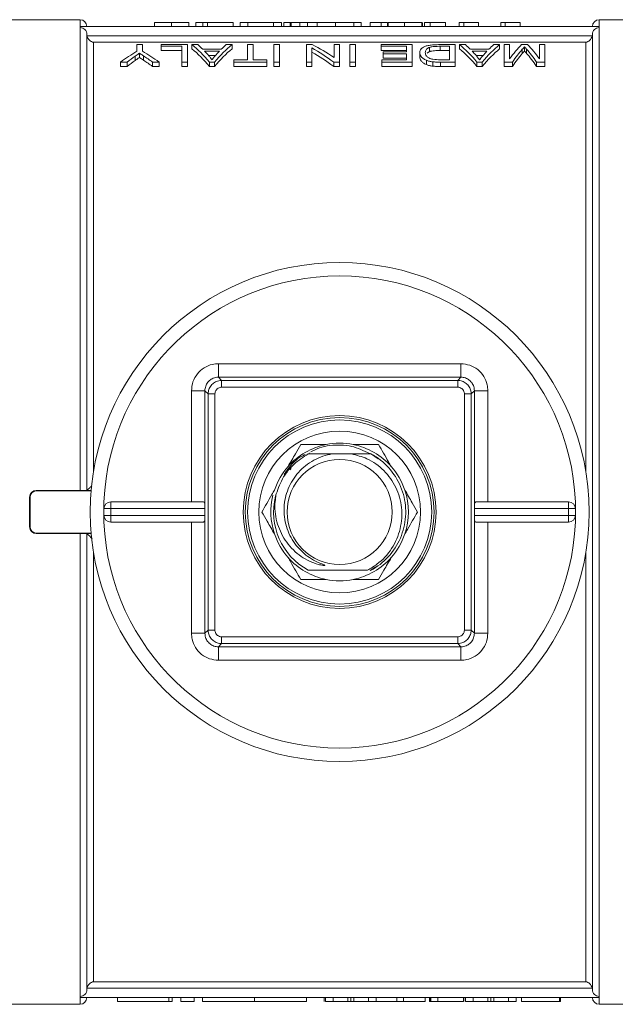
# Model space of a CAD drawing. Units: millimetres. Extents: x 173 to 233, y 92 to 257.
# Drawn here: x 188 to 210, y 92 to 129 of the extents above; entities that cross this region are included whole.
import ezdxf

# ---------------------------------------------------------------- set-up
doc = ezdxf.new("R2010")
doc.units = ezdxf.units.MM

msp = doc.modelspace()

# ---------------------------------------------------------------- linework, layer by layer
at = {"color": 7, "linetype": 'Continuous', "lineweight": 15}
for p, q in [((190.232, 128.94), (186.482, 128.94)), ((213.232, 128.94), (209.482, 128.94)), ((190.232, 128.648), (190.232, 128.69)), ((209.482, 128.69), (190.232, 128.69)), ((190.232, 111.49), (190.232, 128.648)), ((192.985, 128.84), (192.985, 128.69)), ((193.626, 128.84), (193.626, 128.69)), ((194.267, 128.84), (194.267, 128.69)), ((194.524, 128.84), (194.524, 128.69)), ((194.78, 128.84), (194.524, 128.84)), ((194.78, 128.84), (194.78, 128.69)), ((194.96, 128.84), (194.78, 128.84)), ((194.96, 128.84), (194.96, 128.69)), ((195.908, 128.84), (194.96, 128.84)), ((195.908, 128.84), (195.908, 128.69)), ((196.165, 128.84), (196.165, 128.69)), ((196.447, 128.84), (196.165, 128.84)), ((196.447, 128.84), (196.447, 128.69)), ((197.405, 128.84), (196.447, 128.84)), ((197.405, 128.84), (197.405, 128.69)), ((197.703, 128.84), (197.405, 128.84)), ((197.703, 128.84), (197.703, 128.69)), ((197.786, 128.84), (197.786, 128.69)), ((198.017, 128.84), (197.786, 128.84)), ((198.017, 128.84), (198.017, 128.69)), ((198.197, 128.84), (198.017, 128.84)), ((198.062, 128.84), (198.062, 128.69)), ((198.375, 128.84), (198.375, 128.69)), ((198.666, 128.84), (198.666, 128.69)), ((199.019, 128.84), (199.019, 128.69)), ((199.703, 128.84), (199.019, 128.84)), ((199.703, 128.84), (199.703, 128.69)), ((200.387, 128.84), (199.703, 128.84)), ((200.387, 128.84), (200.387, 128.69)), ((200.658, 128.84), (200.387, 128.84)), ((200.658, 128.84), (200.658, 128.69)), ((200.991, 128.84), (200.991, 128.69)), ((201.4, 128.84), (201.4, 128.69)), ((201.626, 128.84), (201.626, 128.69)), ((201.652, 128.84), (201.652, 128.69)), ((202.267, 128.84), (202.267, 128.69)), ((202.908, 128.84), (202.908, 128.69)), ((202.934, 128.84), (202.934, 128.69)), ((203.004, 128.84), (203.004, 128.69)), ((203.216, 128.84), (203.004, 128.84)), ((203.216, 128.84), (203.216, 128.69)), ((203.78, 128.84), (203.216, 128.84)), ((203.78, 128.84), (203.78, 128.69)), ((204.293, 128.84), (204.293, 128.69)), ((204.458, 128.84), (204.293, 128.84)), ((204.458, 128.84), (204.458, 128.69)), ((205.011, 128.84), (205.011, 128.69)), ((205.996, 128.84), (205.831, 128.84)), ((205.831, 128.84), (205.831, 128.69)), ((205.996, 128.84), (205.996, 128.69)), ((206.549, 128.84), (206.549, 128.69)), ((209.482, 128.648), (209.482, 128.69)), ((209.482, 92.732), (209.482, 128.648)), ((190.482, 111.49), (190.482, 128.394)), ((190.486, 128.346), (209.227, 128.346)), ((209.232, 92.986), (209.232, 128.394)), ((208.982, 128.101), (190.732, 128.101)), ((192.341, 128.015), (192.341, 127.773)), ((192.546, 128.015), (192.341, 128.015)), ((192.546, 127.773), (192.546, 128.015)), ((193.238, 128.015), (193.238, 127.954)), ((194.213, 128.015), (193.238, 128.015)), ((193.238, 127.954), (194.007, 127.954)), ((193.238, 127.954), (193.238, 127.798)), ((194.007, 127.798), (193.238, 127.798)), ((194.007, 127.954), (194.007, 127.368)), ((194.213, 127.368), (194.213, 128.015)), ((194.378, 128.015), (194.378, 127.86)), ((194.597, 128.015), (194.378, 128.015)), ((195.466, 127.844), (194.78, 127.844)), ((194.848, 127.773), (195.397, 127.773)), ((195.867, 128.015), (195.649, 128.015)), ((195.867, 128.015), (195.867, 127.86)), ((196.443, 128.015), (196.443, 127.456)), ((196.649, 128.015), (196.443, 128.015)), ((196.649, 127.456), (196.649, 128.015)), ((197.418, 128.015), (197.418, 127.368)), ((197.623, 128.015), (197.418, 128.015)), ((197.623, 127.368), (197.623, 128.015)), ((198.623, 128.015), (198.623, 127.368)), ((198.842, 128.015), (198.623, 128.015)), ((198.828, 127.368), (198.828, 127.892)), ((199.649, 128.015), (199.649, 127.536)), ((199.854, 128.015), (199.649, 128.015)), ((199.854, 127.368), (199.854, 128.015)), ((200.443, 128.015), (200.238, 128.015)), ((200.238, 128.015), (200.238, 127.368)), ((200.443, 127.368), (200.443, 128.015)), ((201.392, 128.015), (201.392, 127.954)), ((202.546, 128.015), (201.392, 128.015)), ((201.392, 127.954), (202.341, 127.954)), ((201.392, 127.954), (201.392, 127.798)), ((202.341, 127.798), (201.392, 127.798)), ((202.341, 127.954), (202.341, 127.749)), ((202.546, 127.368), (202.546, 128.015)), ((203.193, 127.758), (203.096, 127.697)), ((203.193, 127.914), (203.193, 127.758)), ((204.136, 128.015), (203.565, 128.015)), ((203.587, 127.954), (203.931, 127.954)), ((203.587, 127.954), (203.587, 127.798)), ((203.931, 127.798), (203.587, 127.798)), ((203.931, 127.954), (203.931, 127.456)), ((204.136, 127.368), (204.136, 128.015)), ((204.52, 128.015), (204.301, 128.015)), ((204.301, 128.015), (204.301, 127.86)), ((205.389, 127.844), (204.703, 127.844)), ((204.771, 127.773), (205.32, 127.773)), ((205.79, 128.015), (205.572, 128.015)), ((205.79, 128.015), (205.79, 127.86)), ((206.161, 128.015), (205.956, 128.015)), ((205.956, 128.015), (205.956, 127.368)), ((206.161, 127.485), (206.161, 128.015)), ((206.827, 128.015), (206.602, 128.015)), ((206.631, 127.842), (206.631, 127.685)), ((206.713, 127.934), (206.713, 127.778)), ((206.787, 127.849), (206.787, 127.693)), ((207.264, 128.015), (207.264, 127.485)), ((207.469, 128.015), (207.264, 128.015)), ((207.469, 127.368), (207.469, 128.015)), ((192.27, 127.588), (192.27, 127.429)), ((192.429, 127.694), (192.429, 127.536)), ((192.587, 127.595), (192.587, 127.436)), ((195.255, 127.616), (194.991, 127.616)), ((195.931, 127.456), (195.931, 127.368)), ((196.443, 127.456), (195.931, 127.456)), ((197.161, 127.456), (196.649, 127.456)), ((197.161, 127.368), (197.161, 127.456)), ((201.418, 127.456), (201.418, 127.368)), ((202.341, 127.456), (201.418, 127.456)), ((201.469, 127.749), (201.469, 127.674)), ((202.341, 127.749), (201.469, 127.749)), ((201.469, 127.674), (202.341, 127.674)), ((201.469, 127.674), (201.469, 127.515)), ((202.341, 127.515), (201.469, 127.515)), ((202.341, 127.674), (202.341, 127.456)), ((202.828, 127.721), (202.828, 127.563)), ((203.077, 127.434), (203.077, 127.274)), ((203.931, 127.456), (203.593, 127.456)), ((205.178, 127.616), (204.914, 127.616)), ((191.725, 127.368), (191.973, 127.368)), ((191.725, 127.368), (191.725, 127.207)), ((191.973, 127.207), (191.725, 127.207)), ((191.973, 127.368), (191.973, 127.207)), ((192.914, 127.368), (193.161, 127.368)), ((192.914, 127.368), (192.914, 127.207)), ((193.161, 127.207), (192.914, 127.207)), ((193.161, 127.368), (193.161, 127.207)), ((194.007, 127.368), (194.213, 127.368)), ((194.007, 127.368), (194.007, 127.207)), ((194.213, 127.207), (194.007, 127.207)), ((194.213, 127.368), (194.213, 127.207)), ((195.026, 127.368), (195.026, 127.207)), ((195.026, 127.368), (195.219, 127.368)), ((195.219, 127.207), (195.026, 127.207)), ((195.219, 127.368), (195.219, 127.207)), ((195.931, 127.368), (197.161, 127.368)), ((195.931, 127.368), (195.931, 127.207)), ((197.161, 127.207), (195.931, 127.207)), ((197.161, 127.368), (197.161, 127.207)), ((197.418, 127.368), (197.623, 127.368)), ((197.418, 127.368), (197.418, 127.207)), ((197.623, 127.207), (197.418, 127.207)), ((197.623, 127.368), (197.623, 127.207)), ((198.623, 127.368), (198.828, 127.368)), ((198.623, 127.368), (198.623, 127.207)), ((198.828, 127.207), (198.623, 127.207)), ((198.828, 127.368), (198.828, 127.207)), ((199.635, 127.368), (199.854, 127.368)), ((199.635, 127.368), (199.635, 127.207)), ((199.854, 127.207), (199.635, 127.207)), ((199.854, 127.368), (199.854, 127.207)), ((200.238, 127.368), (200.443, 127.368)), ((200.238, 127.368), (200.238, 127.207)), ((200.443, 127.207), (200.238, 127.207)), ((200.443, 127.368), (200.443, 127.207)), ((201.418, 127.368), (202.546, 127.368)), ((201.418, 127.368), (201.418, 127.207)), ((202.546, 127.207), (201.418, 127.207)), ((202.546, 127.368), (202.546, 127.207)), ((203.309, 127.379), (203.309, 127.218)), ((203.591, 127.368), (203.591, 127.207)), ((203.591, 127.368), (204.136, 127.368)), ((204.136, 127.207), (203.591, 127.207)), ((204.136, 127.368), (204.136, 127.207)), ((204.949, 127.368), (205.142, 127.368)), ((204.949, 127.368), (204.949, 127.207)), ((205.142, 127.207), (204.949, 127.207)), ((205.142, 127.368), (205.142, 127.207)), ((205.956, 127.368), (206.266, 127.368)), ((205.956, 127.368), (205.956, 127.207)), ((206.266, 127.207), (205.956, 127.207)), ((206.266, 127.368), (206.266, 127.207)), ((207.155, 127.368), (207.469, 127.368)), ((207.155, 127.368), (207.155, 127.207)), ((207.469, 127.207), (207.155, 127.207)), ((207.469, 127.368), (207.469, 127.207)), ((195.361, 116.186), (195.361, 115.686)), ((195.361, 116.186), (204.353, 116.186)), ((204.353, 116.186), (204.353, 115.686)), ((195.361, 115.686), (195.48, 115.567)), ((204.353, 115.686), (195.361, 115.686)), ((195.48, 115.567), (195.48, 115.317)), ((195.48, 115.567), (204.234, 115.567)), ((204.353, 115.686), (204.234, 115.567)), ((204.234, 115.317), (204.234, 115.567)), ((194.861, 115.186), (194.361, 115.186)), ((194.361, 111.065), (194.361, 115.186)), ((194.861, 110.876), (194.861, 115.186)), ((194.861, 115.186), (194.98, 115.067)), ((194.861, 115.186), (194.861, 110.86)), ((194.98, 115.067), (195.23, 115.067)), ((194.98, 106.313), (194.98, 115.067)), ((195.23, 115.067), (195.23, 106.313)), ((204.234, 115.317), (195.48, 115.317)), ((204.484, 106.313), (204.484, 115.067)), ((204.484, 115.067), (204.734, 115.067)), ((204.853, 115.186), (204.734, 115.067)), ((204.734, 115.067), (204.734, 106.313)), ((204.853, 110.86), (204.853, 115.186)), ((205.353, 115.186), (204.853, 115.186)), ((205.353, 115.186), (205.353, 111.065)), ((200.999, 112.857), (201.287, 112.66)), ((198.055, 112.301), (198.004, 112.258)), ((188.607, 111.49), (188.607, 111.469)), ((188.607, 111.49), (190.642, 111.49)), ((190.64, 111.469), (188.607, 111.469)), ((188.357, 110.14), (188.357, 111.24)), ((188.378, 111.24), (188.357, 111.24)), ((188.378, 110.14), (188.378, 111.24)), ((191.365, 110.815), (191.365, 111.065)), ((191.365, 111.065), (194.794, 111.065)), ((197.464, 111.039), (197.489, 111.303)), ((204.92, 111.065), (208.349, 111.065)), ((208.349, 111.065), (208.349, 110.815)), ((191.365, 110.815), (191.115, 110.815)), ((191.115, 110.565), (191.115, 110.815)), ((194.861, 110.815), (191.365, 110.815)), ((191.365, 110.815), (191.365, 110.565)), ((194.861, 110.565), (194.861, 110.815)), ((204.853, 110.815), (204.853, 110.565)), ((208.349, 110.815), (204.853, 110.815)), ((208.349, 110.565), (208.349, 110.815)), ((208.599, 110.815), (208.349, 110.815)), ((208.599, 110.815), (208.599, 110.565)), ((191.115, 110.565), (191.365, 110.565)), ((191.365, 110.315), (191.365, 110.565)), ((191.365, 110.565), (194.861, 110.565)), ((194.794, 110.315), (191.365, 110.315)), ((194.361, 106.194), (194.361, 110.315)), ((194.861, 110.52), (194.861, 106.194)), ((204.853, 110.565), (208.349, 110.565)), ((204.853, 106.194), (204.853, 110.52)), ((204.853, 110.504), (204.853, 106.194)), ((208.349, 110.315), (204.92, 110.315)), ((205.353, 110.315), (205.353, 106.194)), ((208.349, 110.565), (208.349, 110.315)), ((208.349, 110.565), (208.599, 110.565)), ((188.357, 110.14), (188.378, 110.14)), ((188.607, 109.911), (190.64, 109.911)), ((188.607, 109.911), (188.607, 109.89)), ((190.642, 109.89), (188.607, 109.89)), ((190.232, 92.732), (190.232, 109.89)), ((190.482, 92.986), (190.482, 109.89)), ((198.693, 108.534), (198.694, 108.534)), ((201.198, 108.662), (200.993, 108.519)), ((194.861, 106.194), (194.98, 106.313)), ((194.98, 106.313), (195.23, 106.313)), ((204.484, 106.313), (204.734, 106.313)), ((204.853, 106.194), (204.734, 106.313)), ((194.861, 106.194), (194.361, 106.194)), ((195.48, 106.063), (204.234, 106.063)), ((195.48, 105.813), (195.48, 106.063)), ((204.234, 106.063), (204.234, 105.813)), ((205.353, 106.194), (204.853, 106.194)), ((195.361, 105.694), (195.48, 105.813)), ((195.361, 105.694), (204.353, 105.694)), ((195.361, 105.694), (195.361, 105.194)), ((204.234, 105.813), (195.48, 105.813)), ((204.353, 105.694), (204.234, 105.813)), ((204.353, 105.694), (204.353, 105.194)), ((204.353, 105.194), (195.361, 105.194)), ((190.732, 93.279), (208.982, 93.279)), ((190.232, 92.69), (190.232, 92.732)), ((209.227, 93.034), (190.486, 93.034)), ((209.482, 92.69), (209.482, 92.732)), ((186.482, 92.44), (190.232, 92.44)), ((209.482, 92.69), (190.232, 92.69)), ((191.623, 92.69), (191.623, 92.54)), ((193.524, 92.54), (191.623, 92.54)), ((193.524, 92.54), (193.524, 92.69)), ((193.644, 92.54), (193.524, 92.54)), ((193.644, 92.54), (193.644, 92.69)), ((193.962, 92.54), (193.962, 92.69)), ((194.462, 92.54), (193.962, 92.54)), ((194.462, 92.54), (194.462, 92.69)), ((194.774, 92.54), (194.774, 92.69)), ((196.698, 92.54), (194.774, 92.54)), ((196.698, 92.54), (196.698, 92.69)), ((198.622, 92.54), (196.698, 92.54)), ((198.622, 92.54), (198.622, 92.69)), ((199.278, 92.54), (199.278, 92.69)), ((199.332, 92.54), (199.332, 92.69)), ((199.332, 92.54), (199.613, 92.54)), ((199.613, 92.54), (199.613, 92.69)), ((199.613, 92.54), (200.16, 92.54)), ((200.16, 92.54), (200.16, 92.69)), ((200.27, 92.54), (200.27, 92.69)), ((200.38, 92.54), (200.38, 92.69)), ((200.38, 92.54), (200.927, 92.54)), ((200.927, 92.54), (200.927, 92.69)), ((200.927, 92.54), (201.208, 92.54)), ((201.208, 92.54), (201.208, 92.69)), ((201.208, 92.54), (201.977, 92.54)), ((201.977, 92.54), (201.977, 92.69)), ((201.977, 92.54), (202.219, 92.54)), ((202.219, 92.54), (202.219, 92.69)), ((202.219, 92.54), (203.028, 92.54)), ((203.028, 92.54), (203.028, 92.69)), ((203.186, 92.54), (203.186, 92.69)), ((203.186, 92.54), (203.218, 92.54)), ((203.218, 92.54), (203.218, 92.69)), ((203.218, 92.54), (203.235, 92.54)), ((203.235, 92.54), (203.235, 92.69)), ((203.235, 92.54), (203.492, 92.54)), ((203.492, 92.54), (203.492, 92.69)), ((203.492, 92.54), (204.453, 92.54)), ((204.453, 92.54), (204.453, 92.69)), ((204.468, 92.54), (204.468, 92.69)), ((204.525, 92.54), (204.525, 92.69)), ((204.525, 92.54), (204.806, 92.54)), ((204.806, 92.54), (204.806, 92.69)), ((204.806, 92.54), (205.352, 92.54)), ((205.352, 92.54), (205.352, 92.69)), ((205.463, 92.54), (205.463, 92.69)), ((205.572, 92.54), (205.572, 92.69)), ((205.572, 92.54), (206.12, 92.54)), ((206.12, 92.54), (206.12, 92.69)), ((206.12, 92.54), (206.401, 92.54)), ((206.401, 92.54), (206.401, 92.69)), ((206.601, 92.54), (206.601, 92.69)), ((206.601, 92.54), (208.011, 92.54)), ((208.011, 92.54), (208.011, 92.69)), ((208.011, 92.54), (208.043, 92.54)), ((208.043, 92.54), (208.043, 92.69)), ((209.482, 92.44), (213.232, 92.44))]:
    msp.add_line(p, q, dxfattribs=at)
at = {"color": 8, "linetype": 'Continuous', "lineweight": 15}
for p, q in [((190.232, 128.69), (190.232, 128.94)), ((209.482, 128.69), (209.482, 128.94)), ((190.732, 128.101), (190.732, 112.206)), ((208.982, 112.206), (208.982, 128.101)), ((190.732, 109.174), (190.732, 93.279)), ((208.982, 93.279), (208.982, 109.174)), ((190.232, 92.44), (190.232, 92.69)), ((209.482, 92.44), (209.482, 92.69))]:
    msp.add_line(p, q, dxfattribs=at)
at = {"color": 7, "linetype": 'Continuous', "lineweight": 15}
for radius in [9.25, 3.575, 3.5, 3.413, 3, 1.95]:
    msp.add_circle((199.857, 110.69), radius, dxfattribs=at)
for centre, radius, start, end in [((190.232, 128.69), 0.25, 0, 90), ((209.482, 128.69), 0.25, 90, 180), ((199.857, 110.69), 8.75, 2.4563, 177.5437), ((199.857, 110.69), 2.55, 101.3649, 138.6351), ((199.857, 110.69), 2.55, 78.6351, 101.3649), ((199.857, 110.69), 2.55, 41.3649, 78.6351), ((199.857, 110.69), 2.45, 118.1943, 118.3014), ((199.857, 110.69), 2.45, 117.7485, 117.8573), ((199.857, 110.69), 2.45, 117.2961, 117.4065), ((199.857, 110.69), 2.45, 62.6629, 62.7732), ((199.857, 110.69), 2.45, 62.2122, 62.3209), ((199.857, 110.69), 2.45, 61.7681, 61.8753), ((199.857, 110.69), 2.55, 138.6351, 161.3649), ((199.857, 110.69), 2.55, 18.6351, 41.3649), ((188.607, 111.24), 0.25, 90, 180), ((188.607, 111.24), 0.229, 90, 180), ((199.857, 110.69), 2.55, 341.3649, 18.6351), ((199.857, 110.69), 8.75, 177.5437, 182.4563), ((191.365, 110.815), 0.25, 90, 180), ((199.857, 110.69), 2.55, 165.9048, 198.6351), ((199.857, 110.69), 2.45, 166.1381, 241.64), ((208.349, 110.815), 0.25, 360, 90), ((199.857, 110.69), 8.75, 357.5437, 2.4563), ((191.365, 110.565), 0.25, 180, 270), ((199.857, 110.69), 8.75, 182.4563, 357.5437), ((208.349, 110.565), 0.25, 270, 0), ((188.607, 110.14), 0.25, 180, 270), ((188.607, 110.14), 0.229, 180, 270), ((199.857, 110.69), 2.55, 198.6351, 221.3649), ((199.857, 110.69), 2.55, 318.6351, 341.3649), ((199.857, 110.69), 2.55, 221.3649, 258.6351), ((199.857, 110.69), 2.55, 281.3649, 318.6351), ((199.857, 110.69), 2.45, 297.5232, 297.6327), ((199.857, 110.69), 2.45, 297.9722, 298.0802), ((199.857, 110.69), 2.55, 258.6351, 281.3649), ((190.232, 92.69), 0.25, 270, 0), ((209.482, 92.69), 0.25, 180, 270)]:
    msp.add_arc(centre, radius, start, end, dxfattribs=at)
for centre, major_axis, ratio, start_param, end_param in [((195.196, 110.69), (0, 17.9), 0.533889, 0.303367, 0.371623), ((189.691, 110.69), (0, 17.9), 0.533889, 5.911562, 5.979819), ((192.92, 110.69), (0, 17.9), 0.323918, 5.911562, 6.029062), ((192.92, 110.69), (0, 17.75), 0.323918, 5.908266, 6.026867), ((193.261, 110.69), (0, 17.9), 0.296875, 5.99337, 6.029062), ((193.257, 110.69), (0, 17.9), 0.29771, 5.949012, 5.979889), ((197.325, 110.69), (0, 17.9), 0.323918, 0.254123, 0.371623), ((197.325, 110.69), (0, 17.75), 0.323918, 0.256319, 0.374919), ((196.988, 110.69), (0, 17.9), 0.297455, 0.303296, 0.335714), ((196.984, 110.69), (0, 17.9), 0.296875, 0.254123, 0.289816), ((196.253, 110.69), (0, 17.9), 0.520279, 5.911562, 6.003049), ((196.5, 110.69), (0, 17.9), 0.520279, 5.938354, 6.029062), ((202.844, 110.69), (0, 17.9), 0.323918, 5.911562, 6.029062), ((202.844, 110.69), (0, 17.75), 0.323918, 5.908266, 6.026867), ((203.184, 110.69), (0, 17.9), 0.296875, 5.99337, 6.029062), ((203.18, 110.69), (0, 17.9), 0.29771, 5.949012, 5.979889), ((207.248, 110.69), (0, 17.9), 0.323918, 0.254123, 0.371623), ((207.248, 110.69), (0, 17.75), 0.323918, 0.256319, 0.374919), ((206.911, 110.69), (0, 17.9), 0.297455, 0.303296, 0.335714), ((206.908, 110.69), (0, 17.9), 0.296875, 0.254123, 0.289816), ((207.772, 110.69), (0, 17.9), 0.26018, 0.254123, 0.353239), ((207.986, 110.69), (0, 17.9), 0.264595, 0.290119, 0.371623), ((205.448, 110.69), (0, 17.9), 0.262632, 5.911562, 5.994467), ((205.666, 110.69), (0, 17.9), 0.258049, 5.929946, 6.029062), ((195.231, 110.69), (0, 17.9), 0.50135, 0.336259, 0.371623), ((195.231, 110.69), (0, 17.75), 0.50135, 0.339215, 0.374919), ((189.448, 110.69), (0, 17.9), 0.53329, 5.911562, 5.948111), ((189.448, 110.69), (0, 17.75), 0.53329, 5.908266, 5.945167), ((196.253, 110.69), (0, 17.75), 0.520279, 5.908266, 6.000616), ((207.986, 110.69), (0, 17.75), 0.264595, 0.292643, 0.374919), ((205.448, 110.69), (0, 17.75), 0.262632, 5.908266, 5.991956), ((194.859, 110.815), (0, 0.25), 0.008333, 4.712389, 4.895215), ((204.855, 110.815), (0, 0.25), 0.008333, 1.387971, 1.570796), ((194.859, 110.565), (0, 0.25), 0.008333, 4.529563, 4.712389), ((204.855, 110.565), (0, 0.25), 0.008333, 1.570796, 1.753622)]:
    msp.add_ellipse(centre, major_axis=major_axis, ratio=ratio, start_param=start_param, end_param=end_param, dxfattribs=at)
for points, knots in [([(190.232, 128.648), (190.298, 128.648), (190.363, 128.62), (190.456, 128.526), (190.482, 128.46), (190.482, 128.394)], [0, 0, 0, 0, 0.5, 0.5, 1, 1, 1, 1]), ([(193.626, 128.84), (193.6, 128.84), (193.55, 128.84), (193.476, 128.84), (193.407, 128.84), (193.342, 128.84), (193.282, 128.84), (193.229, 128.84), (193.182, 128.84), (193.143, 128.84), (193.109, 128.84), (193.079, 128.84), (193.052, 128.84), (193.032, 128.84), (193.019, 128.84), (193.009, 128.84), (193.002, 128.84), (192.996, 128.84), (192.991, 128.84), (192.988, 128.84), (192.986, 128.84), (192.985, 128.84), (192.985, 128.84)], [0, 0, 0, 0, 0.056724, 0.111437, 0.164368, 0.216435, 0.267641, 0.31736, 0.367473, 0.41821, 0.471404, 0.527966, 0.588061, 0.652134, 0.686345, 0.723264, 0.76261, 0.804739, 0.84943, 0.896711, 0.94689, 1, 1, 1, 1]), ([(194.267, 128.84), (194.267, 128.84), (194.266, 128.84), (194.263, 128.84), (194.258, 128.84), (194.25, 128.84), (194.24, 128.84), (194.227, 128.84), (194.213, 128.84), (194.196, 128.84), (194.178, 128.84), (194.156, 128.84), (194.132, 128.84), (194.107, 128.84), (194.079, 128.84), (194.05, 128.84), (194.017, 128.84), (193.983, 128.84), (193.946, 128.84), (193.907, 128.84), (193.866, 128.84), (193.822, 128.84), (193.777, 128.84), (193.728, 128.84), (193.678, 128.84), (193.644, 128.84), (193.626, 128.84)], [0, 0, 0, 0, 0.0631145, 0.1236146, 0.1809737, 0.2352615, 0.2871007, 0.3360307, 0.3823823, 0.4263341, 0.4682107, 0.5082496, 0.5466283, 0.5836495, 0.6189943, 0.653583, 0.6871561, 0.7204222, 0.7532302, 0.7862602, 0.819504, 0.8535453, 0.8883083, 0.9239959, 0.9613503, 1, 1, 1, 1]), ([(198.375, 128.84), (198.362, 128.84), (198.336, 128.84), (198.301, 128.84), (198.268, 128.84), (198.237, 128.84), (198.209, 128.84), (198.183, 128.84), (198.16, 128.84), (198.14, 128.84), (198.121, 128.84), (198.106, 128.84), (198.092, 128.84), (198.081, 128.84), (198.072, 128.84), (198.066, 128.84), (198.063, 128.84), (198.062, 128.84), (198.062, 128.84)], [0, 0, 0, 0, 0.056812, 0.113882, 0.170533, 0.227547, 0.285353, 0.343701, 0.403, 0.463842, 0.525815, 0.588967, 0.653271, 0.719097, 0.786749, 0.855788, 0.926836, 1, 1, 1, 1]), ([(198.666, 128.84), (198.638, 128.84), (198.584, 128.84), (198.508, 128.84), (198.437, 128.84), (198.396, 128.84), (198.375, 128.84)], [0, 0, 0, 0, 0.261195, 0.513143, 0.757809, 1, 1, 1, 1]), ([(199.019, 128.84), (199.001, 128.84), (198.964, 128.84), (198.911, 128.84), (198.862, 128.84), (198.816, 128.84), (198.774, 128.84), (198.735, 128.84), (198.699, 128.84), (198.677, 128.84), (198.666, 128.84)], [0, 0, 0, 0, 0.157891, 0.306794, 0.445674, 0.57568, 0.694631, 0.805978, 0.907764, 1, 1, 1, 1]), ([(201.4, 128.84), (201.379, 128.84), (201.339, 128.84), (201.282, 128.84), (201.23, 128.84), (201.184, 128.84), (201.142, 128.84), (201.104, 128.84), (201.072, 128.84), (201.043, 128.84), (201.02, 128.84), (201.003, 128.84), (200.993, 128.84), (200.992, 128.84), (200.991, 128.84)], [0, 0, 0, 0, 0.084044, 0.163609, 0.239787, 0.313823, 0.387818, 0.464661, 0.545773, 0.631445, 0.720757, 0.811105, 0.90386, 1, 1, 1, 1]), ([(201.626, 128.84), (201.59, 128.84), (201.514, 128.84), (201.439, 128.84), (201.4, 128.84)], [0, 0, 0, 0, 0.483489, 1, 1, 1, 1]), ([(202.267, 128.84), (202.244, 128.84), (202.199, 128.84), (202.133, 128.84), (202.071, 128.84), (202.013, 128.84), (201.958, 128.84), (201.907, 128.84), (201.86, 128.84), (201.817, 128.84), (201.778, 128.84), (201.745, 128.84), (201.716, 128.84), (201.692, 128.84), (201.674, 128.84), (201.661, 128.84), (201.653, 128.84), (201.652, 128.84), (201.652, 128.84)], [0, 0, 0, 0, 0.074712, 0.145539, 0.213339, 0.278615, 0.342094, 0.40389, 0.465063, 0.526577, 0.587328, 0.64638, 0.704345, 0.761672, 0.819418, 0.878039, 0.937796, 1, 1, 1, 1]), ([(202.908, 128.84), (202.906, 128.84), (202.9, 128.84), (202.888, 128.84), (202.87, 128.84), (202.849, 128.84), (202.822, 128.84), (202.792, 128.84), (202.756, 128.84), (202.716, 128.84), (202.673, 128.84), (202.625, 128.84), (202.574, 128.84), (202.52, 128.84), (202.462, 128.84), (202.4, 128.84), (202.335, 128.84), (202.29, 128.84), (202.267, 128.84)], [0, 0, 0, 0, 0.070675, 0.137493, 0.201473, 0.262869, 0.32255, 0.380737, 0.43822, 0.495487, 0.553484, 0.611346, 0.670644, 0.731587, 0.794183, 0.859445, 0.928208, 1, 1, 1, 1]), ([(205.011, 128.84), (204.979, 128.84), (204.916, 128.84), (204.826, 128.84), (204.743, 128.84), (204.667, 128.84), (204.599, 128.84), (204.542, 128.84), (204.494, 128.84), (204.469, 128.84), (204.458, 128.84)], [0, 0, 0, 0, 0.142657, 0.281169, 0.416977, 0.550852, 0.678364, 0.795032, 0.901998, 1, 1, 1, 1]), ([(206.549, 128.84), (206.517, 128.84), (206.454, 128.84), (206.365, 128.84), (206.282, 128.84), (206.206, 128.84), (206.137, 128.84), (206.08, 128.84), (206.032, 128.84), (206.008, 128.84), (205.996, 128.84)], [0, 0, 0, 0, 0.142657, 0.281169, 0.416977, 0.550852, 0.678364, 0.795032, 0.901998, 1, 1, 1, 1]), ([(209.232, 128.394), (209.232, 128.46), (209.258, 128.526), (209.35, 128.62), (209.416, 128.648), (209.482, 128.648)], [0, 0, 0, 0, 0.5, 0.5, 1, 1, 1, 1]), ([(190.486, 128.346), (190.5, 128.275), (190.54, 128.216), (190.63, 128.135), (190.681, 128.111), (190.732, 128.101)], [0, 0, 0, 0, 0.5, 0.5, 1, 1, 1, 1]), ([(209.227, 128.346), (209.214, 128.275), (209.173, 128.216), (209.084, 128.135), (209.032, 128.111), (208.982, 128.101)], [0, 0, 0, 0, 0.5, 0.5, 1, 1, 1, 1]), ([(203.565, 128.015), (203.504, 128.015), (203.443, 128.014), (203.323, 128.008), (203.264, 128.003), (203.157, 127.988), (203.109, 127.978), (203.03, 127.953), (202.996, 127.94), (202.94, 127.911), (202.919, 127.895), (202.883, 127.862), (202.868, 127.846), (202.847, 127.811), (202.839, 127.794), (202.83, 127.758), (202.829, 127.739), (202.828, 127.721)], [0, 0, 0, 0, 0.125, 0.125, 0.25, 0.25, 0.375, 0.375, 0.5, 0.5, 0.625, 0.625, 0.75, 0.75, 0.875, 0.875, 1, 1, 1, 1]), ([(203.033, 127.719), (203.034, 127.737), (203.035, 127.755), (203.044, 127.79), (203.052, 127.807), (203.074, 127.84), (203.09, 127.856), (203.121, 127.879), (203.133, 127.887), (203.16, 127.901), (203.177, 127.908), (203.193, 127.914)], [0, 0, 0, 0, 0.25, 0.25, 0.5, 0.5, 0.75, 0.75, 0.875, 0.875, 1, 1, 1, 1]), ([(203.193, 127.914), (203.205, 127.918), (203.217, 127.922), (203.243, 127.928), (203.258, 127.931), (203.303, 127.94), (203.336, 127.944), (203.406, 127.949), (203.442, 127.951), (203.514, 127.953), (203.551, 127.953), (203.587, 127.954)], [0, 0, 0, 0, 0.125, 0.125, 0.25, 0.25, 0.5, 0.5, 0.75, 0.75, 1, 1, 1, 1]), ([(203.587, 127.798), (203.514, 127.798), (203.441, 127.797), (203.337, 127.788), (203.303, 127.784), (203.258, 127.776), (203.244, 127.773), (203.217, 127.766), (203.205, 127.762), (203.193, 127.758)], [0, 0, 0, 0, 0.5, 0.5, 0.75, 0.75, 0.875, 0.875, 1, 1, 1, 1]), ([(206.631, 127.842), (206.645, 127.858), (206.659, 127.873), (206.673, 127.888), (206.68, 127.896), (206.686, 127.904), (206.693, 127.911), (206.7, 127.919), (206.706, 127.926), (206.713, 127.934)], [0, 0, 0, 0, 0.0003405107, 0.0003405107, 0.0003405107, 0.000510779, 0.000510779, 0.000510779, 0.0006810666, 0.0006810666, 0.0006810666, 0.0006810666]), ([(206.713, 127.778), (206.706, 127.77), (206.7, 127.763), (206.693, 127.755), (206.683, 127.744), (206.673, 127.732), (206.662, 127.721), (206.652, 127.709), (206.642, 127.697), (206.631, 127.685)], [0, 0, 0, 0, 0.0001703511, 0.0001703511, 0.0001703511, 0.0004259243, 0.0004259243, 0.0004259243, 0.0006815108, 0.0006815108, 0.0006815108, 0.0006815108]), ([(206.713, 127.934), (206.719, 127.927), (206.724, 127.92), (206.73, 127.913), (206.74, 127.903), (206.749, 127.892), (206.758, 127.881), (206.768, 127.871), (206.777, 127.86), (206.787, 127.849)], [0, 0, 0, 0, 0.0001572211, 0.0001572211, 0.0001572211, 0.0003930504, 0.0003930504, 0.0003930504, 0.000628886, 0.000628886, 0.000628886, 0.000628886]), ([(206.787, 127.693), (206.774, 127.707), (206.761, 127.722), (206.749, 127.736), (206.743, 127.743), (206.737, 127.75), (206.73, 127.757), (206.724, 127.764), (206.719, 127.771), (206.713, 127.778)], [0, 0, 0, 0, 0.0003146359, 0.0003146359, 0.0003146359, 0.0004719746, 0.0004719746, 0.0004719746, 0.0006293287, 0.0006293287, 0.0006293287, 0.0006293287]), ([(192.27, 127.588), (192.297, 127.606), (192.323, 127.624), (192.349, 127.642), (192.363, 127.651), (192.376, 127.66), (192.389, 127.668), (192.402, 127.677), (192.416, 127.686), (192.429, 127.694)], [0, 0, 0, 0, 0.0003688011, 0.0003688011, 0.0003688011, 0.0005532134, 0.0005532134, 0.0005532134, 0.0007376289, 0.0007376289, 0.0007376289, 0.0007376289]), ([(192.429, 127.536), (192.416, 127.528), (192.402, 127.519), (192.389, 127.51), (192.369, 127.497), (192.349, 127.483), (192.33, 127.47), (192.31, 127.456), (192.29, 127.442), (192.27, 127.429)], [0, 0, 0, 0, 0.0001845464, 0.0001845464, 0.0001845464, 0.000461377, 0.000461377, 0.000461377, 0.0007382199, 0.0007382199, 0.0007382199, 0.0007382199]), ([(192.429, 127.694), (192.442, 127.686), (192.455, 127.678), (192.468, 127.67), (192.488, 127.658), (192.508, 127.645), (192.527, 127.633), (192.547, 127.62), (192.567, 127.607), (192.587, 127.595)], [0, 0, 0, 0, 0.0001747031, 0.0001747031, 0.0001747031, 0.0004367657, 0.0004367657, 0.0004367657, 0.0006988377, 0.0006988377, 0.0006988377, 0.0006988377]), ([(192.587, 127.436), (192.56, 127.453), (192.534, 127.47), (192.508, 127.487), (192.495, 127.495), (192.481, 127.503), (192.468, 127.512), (192.455, 127.52), (192.442, 127.528), (192.429, 127.536)], [0, 0, 0, 0, 0.0003496787, 0.0003496787, 0.0003496787, 0.0005245276, 0.0005245276, 0.0005245276, 0.0006993791, 0.0006993791, 0.0006993791, 0.0006993791]), ([(195.123, 127.456), (195.104, 127.481), (195.084, 127.505), (195.064, 127.529), (195.054, 127.541), (195.044, 127.553), (195.034, 127.565), (195.024, 127.577), (195.015, 127.588), (195.005, 127.6)], [0, 0, 0, 0, 0.0004394883, 0.0004394883, 0.0004394883, 0.0006592645, 0.0006592645, 0.0006592645, 0.0008790462, 0.0008790462, 0.0008790462, 0.0008790462]), ([(195.233, 127.591), (195.224, 127.58), (195.215, 127.569), (195.206, 127.558), (195.192, 127.541), (195.178, 127.525), (195.164, 127.508), (195.15, 127.491), (195.137, 127.474), (195.123, 127.456)], [0, 0, 0, 0, 0.0002054439, 0.0002054439, 0.0002054439, 0.0005136304, 0.0005136304, 0.0005136304, 0.0008218373, 0.0008218373, 0.0008218373, 0.0008218373]), ([(202.828, 127.721), (202.829, 127.697), (202.831, 127.673), (202.847, 127.624), (202.86, 127.599), (202.896, 127.55), (202.92, 127.526), (202.984, 127.478), (203.027, 127.455), (203.077, 127.434)], [0, 0, 0, 0, 0.25, 0.25, 0.5, 0.5, 0.75, 0.75, 1, 1, 1, 1]), ([(203.077, 127.274), (203.027, 127.295), (202.986, 127.317), (202.921, 127.365), (202.897, 127.39), (202.86, 127.44), (202.847, 127.465), (202.831, 127.515), (202.829, 127.539), (202.828, 127.563)], [0, 0, 0, 0, 0.25, 0.25, 0.5, 0.5, 0.75, 0.75, 1, 1, 1, 1]), ([(203.317, 127.472), (203.302, 127.475), (203.286, 127.478), (203.258, 127.485), (203.245, 127.489), (203.208, 127.502), (203.186, 127.512), (203.13, 127.542), (203.1, 127.564), (203.042, 127.631), (203.034, 127.676), (203.033, 127.719)], [0, 0, 0, 0, 0.0625, 0.0625, 0.125, 0.125, 0.25, 0.25, 0.5, 0.5, 1, 1, 1, 1]), ([(203.077, 127.434), (203.093, 127.428), (203.109, 127.422), (203.144, 127.411), (203.163, 127.406), (203.202, 127.396), (203.222, 127.392), (203.265, 127.385), (203.287, 127.382), (203.309, 127.379)], [0, 0, 0, 0, 0.25, 0.25, 0.5, 0.5, 0.75, 0.75, 1, 1, 1, 1]), ([(205.046, 127.456), (205.027, 127.481), (205.007, 127.505), (204.987, 127.529), (204.977, 127.541), (204.967, 127.553), (204.957, 127.565), (204.947, 127.577), (204.938, 127.588), (204.928, 127.6)], [0, 0, 0, 0, 0.0004394883, 0.0004394883, 0.0004394883, 0.0006592645, 0.0006592645, 0.0006592645, 0.0008790462, 0.0008790462, 0.0008790462, 0.0008790462]), ([(205.157, 127.591), (205.147, 127.58), (205.138, 127.569), (205.129, 127.558), (205.115, 127.541), (205.101, 127.525), (205.087, 127.508), (205.073, 127.491), (205.06, 127.474), (205.046, 127.456)], [0, 0, 0, 0, 0.0002054439, 0.0002054439, 0.0002054439, 0.0005136304, 0.0005136304, 0.0005136304, 0.0008218373, 0.0008218373, 0.0008218373, 0.0008218373]), ([(203.309, 127.218), (203.287, 127.221), (203.265, 127.224), (203.222, 127.231), (203.202, 127.235), (203.163, 127.245), (203.144, 127.25), (203.109, 127.261), (203.093, 127.268), (203.077, 127.274)], [0, 0, 0, 0, 0.25, 0.25, 0.5, 0.5, 0.75, 0.75, 1, 1, 1, 1]), ([(203.309, 127.379), (203.332, 127.377), (203.355, 127.375), (203.402, 127.372), (203.425, 127.371), (203.496, 127.369), (203.543, 127.368), (203.591, 127.368)], [0, 0, 0, 0, 0.25, 0.25, 0.5, 0.5, 1, 1, 1, 1]), ([(203.591, 127.207), (203.543, 127.207), (203.496, 127.208), (203.425, 127.21), (203.401, 127.211), (203.355, 127.214), (203.332, 127.216), (203.309, 127.218)], [0, 0, 0, 0, 0.5, 0.5, 0.75, 0.75, 1, 1, 1, 1]), ([(194.361, 115.186), (194.372, 115.298), (194.394, 115.523), (194.567, 115.823), (194.82, 116.049), (195.102, 116.169), (195.287, 116.181), (195.361, 116.186)], [0, 0, 0, 0, 0.214696, 0.429392, 0.644083, 0.858773, 1, 1, 1, 1]), ([(204.353, 116.186), (204.465, 116.175), (204.69, 116.153), (204.99, 115.98), (205.216, 115.727), (205.336, 115.445), (205.348, 115.26), (205.353, 115.186)], [0, 0, 0, 0, 0.214696, 0.429392, 0.644083, 0.858773, 1, 1, 1, 1]), ([(195.361, 115.686), (195.361, 115.686), (195.324, 115.686), (195.231, 115.676), (195.091, 115.618), (194.963, 115.504), (194.88, 115.355), (194.861, 115.242), (194.861, 115.186), (194.861, 115.186)], [0, 0, 0, 0, 0.000039, 0.14123, 0.355919, 0.570607, 0.785301, 0.999961, 1, 1, 1, 1]), ([(194.98, 115.067), (194.98, 115.067), (194.98, 115.123), (194.999, 115.236), (195.082, 115.385), (195.21, 115.499), (195.35, 115.557), (195.443, 115.567), (195.48, 115.567), (195.48, 115.567)], [0, 0, 0, 0, 0.000038, 0.214696, 0.429382, 0.644075, 0.858775, 0.999962, 1, 1, 1, 1]), ([(204.234, 115.567), (204.234, 115.567), (204.29, 115.567), (204.403, 115.548), (204.552, 115.465), (204.666, 115.337), (204.724, 115.197), (204.734, 115.104), (204.734, 115.067), (204.734, 115.067)], [0, 0, 0, 0, 0.000038, 0.214696, 0.429382, 0.644075, 0.858775, 0.999962, 1, 1, 1, 1]), ([(204.853, 115.186), (204.853, 115.186), (204.853, 115.223), (204.843, 115.316), (204.785, 115.456), (204.671, 115.584), (204.522, 115.667), (204.409, 115.686), (204.353, 115.686), (204.353, 115.686)], [0, 0, 0, 0, 0.000039, 0.14123, 0.355919, 0.570607, 0.785301, 0.999961, 1, 1, 1, 1]), ([(195.48, 115.317), (195.461, 115.316), (195.415, 115.313), (195.345, 115.283), (195.281, 115.226), (195.238, 115.151), (195.233, 115.095), (195.23, 115.067)], [0, 0, 0, 0, 0.141219, 0.355921, 0.57062, 0.785311, 1, 1, 1, 1]), ([(204.484, 115.067), (204.483, 115.085), (204.48, 115.132), (204.45, 115.202), (204.393, 115.266), (204.318, 115.309), (204.262, 115.314), (204.234, 115.317)], [0, 0, 0, 0, 0.141219, 0.355921, 0.57062, 0.785311, 1, 1, 1, 1]), ([(197.943, 112.375), (198.035, 112.535), (198.197, 112.816), (198.348, 113.077), (198.414, 113.19)], [0, 0, 0, 0, 0.567529, 1, 1, 1, 1]), ([(198.414, 113.19), (198.453, 113.19), (198.752, 113.19), (199.074, 113.19), (199.354, 113.19)], [0, 0, 0, 0, 0.130304, 1, 1, 1, 1]), ([(198.79, 112.919), (198.894, 112.974), (199.115, 113.093), (199.63, 113.184), (200.287, 113.185), (200.749, 112.965), (200.965, 112.862)], [0, 0, 0, 0, 0.154232, 0.330349, 0.686288, 1, 1, 1, 1]), ([(200.359, 113.19), (200.418, 113.19), (200.745, 113.19), (201.05, 113.19), (201.3, 113.19)], [0, 0, 0, 0, 0.180154, 1, 1, 1, 1]), ([(201.3, 113.19), (201.422, 112.979), (201.575, 112.715), (201.738, 112.432), (201.771, 112.375)], [0, 0, 0, 0, 0.798299, 1, 1, 1, 1]), ([(199.574, 112.843), (199.52, 112.832), (199.226, 112.775), (198.722, 112.549), (198.184, 112.047), (197.854, 111.398), (197.757, 110.68), (197.902, 109.975), (198.225, 109.441), (198.579, 109.104), (198.885, 108.902), (199.111, 108.798), (199.246, 108.743), (199.28, 108.728), (199.293, 108.721), (199.299, 108.717), (199.302, 108.715), (199.303, 108.713), (199.303, 108.711), (199.303, 108.71), (199.302, 108.709), (199.297, 108.707), (199.279, 108.706), (199.201, 108.715), (198.899, 108.786), (198.394, 109.017), (197.861, 109.545), (197.516, 110.23), (197.432, 110.838), (197.469, 111.185), (197.478, 111.277)], [0, 0, 0, 0, 0.018192, 0.097723, 0.176363, 0.254344, 0.330684, 0.408666, 0.484957, 0.530617, 0.567208, 0.603955, 0.611789, 0.614712, 0.616123, 0.616686, 0.617253, 0.617498, 0.617667, 0.617838, 0.618042, 0.618391, 0.619476, 0.624461, 0.644253, 0.721395, 0.803446, 0.885424, 0.96962, 1, 1, 1, 1]), ([(197.478, 111.277), (197.552, 111.495), (197.699, 111.93), (198.128, 112.479), (198.508, 112.726), (198.695, 112.847)], [0, 0, 0, 0, 0.3366, 0.673201, 1, 1, 1, 1]), ([(197.909, 112.166), (197.886, 112.141), (197.857, 112.11), (197.825, 112.077), (197.816, 112.069), (197.811, 112.065), (197.808, 112.063), (197.806, 112.063), (197.805, 112.063), (197.804, 112.063), (197.803, 112.064), (197.803, 112.066), (197.803, 112.071), (197.811, 112.09), (197.851, 112.163), (198.036, 112.42), (198.279, 112.685), (198.534, 112.799), (198.572, 112.816)], [0, 0, 0, 0, 0.082692, 0.102043, 0.111325, 0.114696, 0.118164, 0.119549, 0.120948, 0.121865, 0.122782, 0.12414, 0.126763, 0.136376, 0.174509, 0.326621, 0.901413, 1, 1, 1, 1]), ([(198.695, 112.847), (198.92, 112.847), (199.183, 112.846), (199.451, 112.846), (199.49, 112.846)], [0, 0, 0, 0, 0.851121, 1, 1, 1, 1]), ([(199.654, 112.852), (199.422, 112.851), (199.1, 112.851), (198.788, 112.85), (198.699, 112.849)], [0, 0, 0, 0, 0.718093, 1, 1, 1, 1]), ([(200.292, 112.843), (200.198, 112.843), (199.959, 112.843), (199.72, 112.843), (199.574, 112.843)], [0, 0, 0, 0, 0.389364, 1, 1, 1, 1]), ([(199.574, 112.843), (199.621, 112.843), (199.859, 112.842), (200.099, 112.843), (200.292, 112.843)], [0, 0, 0, 0, 0.1942192, 1, 1, 1, 1]), ([(201.012, 112.851), (200.787, 112.851), (200.543, 112.852), (200.295, 112.852), (200.274, 112.852)], [0, 0, 0, 0, 0.916869, 1, 1, 1, 1]), ([(200.895, 108.535), (201.011, 108.603), (201.358, 108.808), (201.82, 109.313), (202.141, 110.055), (202.196, 110.855), (201.98, 111.618), (201.526, 112.254), (200.934, 112.683), (200.489, 112.794), (200.292, 112.843)], [0, 0, 0, 0, 0.070631, 0.211895, 0.351286, 0.488896, 0.625793, 0.759769, 0.893835, 1, 1, 1, 1]), ([(200.381, 112.847), (200.502, 112.847), (200.717, 112.848), (200.925, 112.848), (201.016, 112.849)], [0, 0, 0, 0, 0.564904, 1, 1, 1, 1]), ([(201.016, 112.849), (201.081, 112.811), (201.384, 112.637), (201.846, 112.197), (202.234, 111.455), (202.353, 110.623), (202.19, 109.8), (201.763, 109.078), (201.309, 108.693), (201.039, 108.544), (201.01, 108.528)], [0, 0, 0, 0, 0.0425513, 0.1989878, 0.3553956, 0.5118284, 0.6682384, 0.8246532, 0.9810777, 1, 1, 1, 1]), ([(190.482, 111.49), (190.485, 111.492), (190.491, 111.496), (190.525, 111.526), (190.582, 111.579), (190.634, 111.63), (190.664, 111.659)], [0, 0, 0, 0, 0.187911, 0.374753, 0.648407, 1, 1, 1, 1]), ([(196.97, 110.69), (197.092, 110.901), (197.245, 111.165), (197.408, 111.448), (197.441, 111.505)], [0, 0, 0, 0, 0.798299, 1, 1, 1, 1]), ([(202.273, 111.505), (202.365, 111.345), (202.528, 111.064), (202.678, 110.803), (202.744, 110.69)], [0, 0, 0, 0, 0.567529, 1, 1, 1, 1]), ([(194.794, 111.065), (194.807, 111.063), (194.832, 111.059), (194.852, 111.022), (194.86, 110.965), (194.861, 110.907), (194.861, 110.871), (194.861, 110.86)], [0, 0, 0, 0, 0.233203, 0.467147, 0.687321, 0.911217, 1, 1, 1, 1]), ([(204.853, 110.86), (204.853, 110.887), (204.853, 110.941), (204.858, 111.006), (204.874, 111.049), (204.897, 111.064), (204.915, 111.065), (204.92, 111.065)], [0, 0, 0, 0, 0.2330459, 0.4662593, 0.6939342, 0.9134442, 1, 1, 1, 1]), ([(197.441, 109.875), (197.349, 110.035), (197.186, 110.316), (197.035, 110.577), (196.97, 110.69)], [0, 0, 0, 0, 0.567529, 1, 1, 1, 1]), ([(202.744, 110.69), (202.622, 110.479), (202.469, 110.215), (202.306, 109.932), (202.273, 109.875)], [0, 0, 0, 0, 0.798299, 1, 1, 1, 1]), ([(194.861, 110.52), (194.861, 110.493), (194.861, 110.439), (194.856, 110.374), (194.84, 110.331), (194.817, 110.316), (194.799, 110.315), (194.794, 110.315)], [0, 0, 0, 0, 0.2330459, 0.4662593, 0.6939342, 0.9134442, 1, 1, 1, 1]), ([(204.92, 110.315), (204.907, 110.317), (204.882, 110.321), (204.862, 110.358), (204.854, 110.415), (204.853, 110.473), (204.853, 110.509), (204.853, 110.52)], [0, 0, 0, 0, 0.233203, 0.467147, 0.687321, 0.911217, 1, 1, 1, 1]), ([(190.482, 109.89), (190.485, 109.888), (190.491, 109.884), (190.525, 109.854), (190.584, 109.799), (190.642, 109.743), (190.679, 109.706), (190.683, 109.702)], [0, 0, 0, 0, 0.174653, 0.348312, 0.602659, 0.955945, 1, 1, 1, 1]), ([(198.414, 108.19), (198.292, 108.401), (198.139, 108.665), (197.976, 108.948), (197.943, 109.005)], [0, 0, 0, 0, 0.798299, 1, 1, 1, 1]), ([(201.771, 109.005), (201.679, 108.845), (201.516, 108.564), (201.366, 108.303), (201.3, 108.19)], [0, 0, 0, 0, 0.567529, 1, 1, 1, 1]), ([(200.895, 108.535), (200.753, 108.535), (200.465, 108.537), (199.895, 108.538), (199.277, 108.537), (198.863, 108.535), (198.693, 108.534)], [0, 0, 0, 0, 0.200906, 0.407368, 0.756141, 1, 1, 1, 1]), ([(198.694, 108.534), (198.805, 108.534), (199.169, 108.533), (199.74, 108.532), (200.302, 108.533), (200.665, 108.534), (200.833, 108.535), (200.895, 108.535)], [0, 0, 0, 0, 0.153063, 0.498898, 0.766569, 0.912865, 1, 1, 1, 1]), ([(199.354, 108.19), (199.296, 108.19), (198.969, 108.19), (198.664, 108.19), (198.414, 108.19)], [0, 0, 0, 0, 0.180154, 1, 1, 1, 1]), ([(201.3, 108.19), (201.261, 108.19), (200.962, 108.19), (200.64, 108.19), (200.359, 108.19)], [0, 0, 0, 0, 0.130304, 1, 1, 1, 1]), ([(195.48, 105.813), (195.48, 105.813), (195.424, 105.813), (195.311, 105.832), (195.162, 105.915), (195.048, 106.043), (194.99, 106.183), (194.98, 106.276), (194.98, 106.313), (194.98, 106.313)], [0, 0, 0, 0, 0.000038, 0.214696, 0.429382, 0.644075, 0.858775, 0.999962, 1, 1, 1, 1]), ([(195.23, 106.313), (195.231, 106.295), (195.234, 106.248), (195.264, 106.178), (195.321, 106.114), (195.396, 106.071), (195.452, 106.066), (195.48, 106.063)], [0, 0, 0, 0, 0.141219, 0.355921, 0.57062, 0.785311, 1, 1, 1, 1]), ([(204.234, 106.063), (204.252, 106.064), (204.299, 106.067), (204.369, 106.097), (204.433, 106.154), (204.476, 106.229), (204.481, 106.285), (204.484, 106.313)], [0, 0, 0, 0, 0.141219, 0.355921, 0.57062, 0.785311, 1, 1, 1, 1]), ([(204.734, 106.313), (204.734, 106.313), (204.734, 106.257), (204.715, 106.144), (204.632, 105.995), (204.504, 105.881), (204.364, 105.823), (204.271, 105.813), (204.234, 105.813), (204.234, 105.813)], [0, 0, 0, 0, 0.000038, 0.214696, 0.429382, 0.644075, 0.858775, 0.999962, 1, 1, 1, 1]), ([(195.361, 105.194), (195.249, 105.205), (195.024, 105.227), (194.724, 105.4), (194.498, 105.653), (194.378, 105.935), (194.366, 106.12), (194.361, 106.194)], [0, 0, 0, 0, 0.214696, 0.429392, 0.644083, 0.858773, 1, 1, 1, 1]), ([(194.861, 106.194), (194.861, 106.194), (194.861, 106.157), (194.871, 106.064), (194.929, 105.924), (195.043, 105.796), (195.192, 105.713), (195.305, 105.694), (195.361, 105.694), (195.361, 105.694)], [0, 0, 0, 0, 0.000039, 0.14123, 0.355919, 0.570607, 0.785301, 0.999961, 1, 1, 1, 1]), ([(204.353, 105.694), (204.353, 105.694), (204.39, 105.694), (204.483, 105.704), (204.623, 105.762), (204.751, 105.876), (204.834, 106.025), (204.853, 106.138), (204.853, 106.194), (204.853, 106.194)], [0, 0, 0, 0, 0.000039, 0.14123, 0.355919, 0.570607, 0.785301, 0.999961, 1, 1, 1, 1]), ([(205.353, 106.194), (205.342, 106.082), (205.32, 105.857), (205.147, 105.557), (204.893, 105.331), (204.612, 105.211), (204.427, 105.199), (204.353, 105.194)], [0, 0, 0, 0, 0.214696, 0.429392, 0.644083, 0.858773, 1, 1, 1, 1]), ([(190.486, 93.034), (190.5, 93.105), (190.54, 93.164), (190.63, 93.245), (190.681, 93.269), (190.732, 93.279)], [0, 0, 0, 0, 0.5, 0.5, 1, 1, 1, 1]), ([(209.227, 93.034), (209.214, 93.105), (209.173, 93.164), (209.084, 93.245), (209.032, 93.269), (208.982, 93.279)], [0, 0, 0, 0, 0.5, 0.5, 1, 1, 1, 1]), ([(190.482, 92.986), (190.482, 92.92), (190.456, 92.854), (190.363, 92.76), (190.298, 92.732), (190.232, 92.732)], [0, 0, 0, 0, 0.5, 0.5, 1, 1, 1, 1]), ([(209.482, 92.732), (209.416, 92.732), (209.351, 92.76), (209.258, 92.854), (209.232, 92.92), (209.232, 92.986)], [0, 0, 0, 0, 0.5, 0.5, 1, 1, 1, 1]), ([(200.16, 92.54), (200.17, 92.54), (200.191, 92.54), (200.22, 92.54), (200.247, 92.54), (200.263, 92.54), (200.27, 92.54)], [0, 0, 0, 0, 0.2645861, 0.5183118, 0.7646825, 1, 1, 1, 1]), ([(200.27, 92.54), (200.287, 92.54), (200.32, 92.54), (200.36, 92.54), (200.38, 92.54)], [0, 0, 0, 0, 0.497812, 1, 1, 1, 1]), ([(205.352, 92.54), (205.363, 92.54), (205.383, 92.54), (205.413, 92.54), (205.439, 92.54), (205.455, 92.54), (205.463, 92.54)], [0, 0, 0, 0, 0.264586, 0.518312, 0.764683, 1, 1, 1, 1]), ([(205.463, 92.54), (205.479, 92.54), (205.512, 92.54), (205.552, 92.54), (205.572, 92.54)], [0, 0, 0, 0, 0.497812, 1, 1, 1, 1])]:
    msp.add_open_spline(points, degree=3, knots=knots, dxfattribs=at)
for points in [[(190.482, 128.394), (190.482, 128.378), (190.483, 128.362), (190.486, 128.346)], [(209.227, 128.346), (209.23, 128.362), (209.232, 128.378), (209.232, 128.394)], [(203.593, 127.456), (203.499, 127.457), (203.403, 127.458), (203.317, 127.472)], [(190.486, 93.034), (190.483, 93.018), (190.482, 93.002), (190.482, 92.986)], [(209.232, 92.986), (209.232, 93.002), (209.23, 93.018), (209.227, 93.034)]]:
    msp.add_open_spline(points, degree=3, dxfattribs=at)
at = {"color": 8, "linetype": 'Continuous', "lineweight": 15}
msp.add_open_spline([(198.125, 112.414), (198.123, 112.412), (198.105, 112.399), (198.092, 112.381), (198.081, 112.366)], degree=3, knots=[0, 0, 0, 0, 0.15064, 1, 1, 1, 1], dxfattribs=at)

doc.saveas('drawing.dxf')
